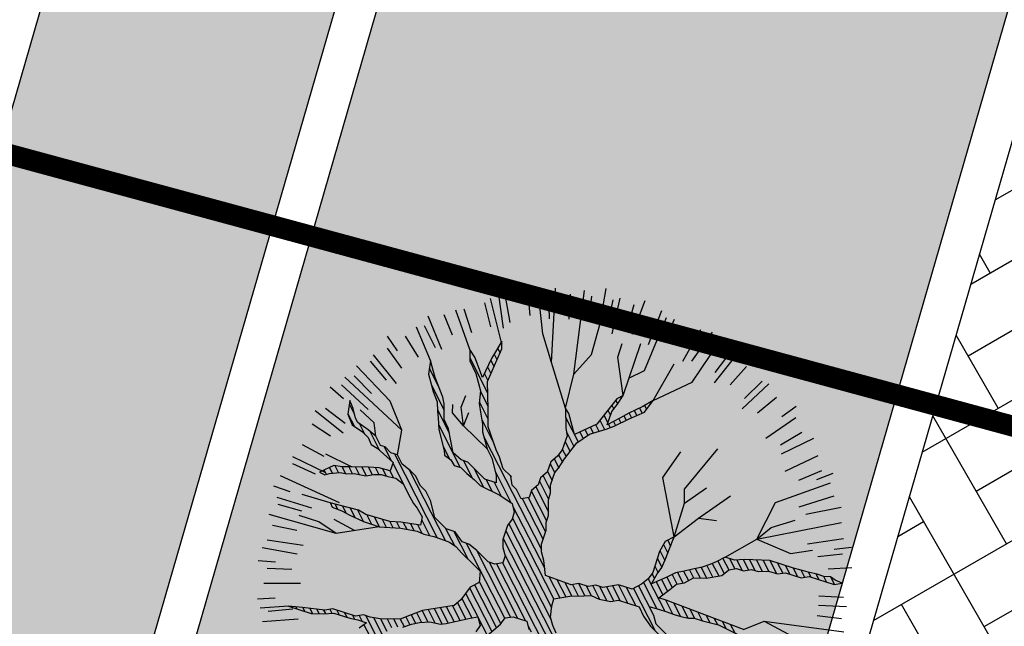
# Model space of a CAD drawing. Units: metres. Extents: x -147 to 271, y -15 to 357.
# Drawn here: x 81 to 84, y 105 to 107 of the extents above; entities that cross this region are included whole.
import ezdxf

# ---------------------------------------------------------------- set-up
doc = ezdxf.new("R2010")
doc.units = ezdxf.units.M
doc.header["$LTSCALE"] = 0.072
doc.header["$MEASUREMENT"] = 0
for name, color, linetype in [('Gazon_SOUITES', 124, 'Continuous'), ('NEOI DROMOI', 145, 'Continuous'), ('PARTERI_SOUITA', 5, 'Continuous'), ('PETRA', 32, 'Continuous'), ('Plakostrwseis_SOUITES', 13, 'Continuous'), ('TERRAIN', 3, 'Continuous')]:
    doc.layers.add(name, color=color, linetype=linetype)
pattern_1 = [(30, (17.91176, 0), (0.31471143, 0.35490381), [0.6, -0.15]), (120, (17.98676, -0.1299), (-0.35490381, 0.31471143), [0.6, -0.15])]
pattern_2 = [(0, (18.48368, 0.76767), (1.12644, 0.204135), [0, -0.24165, 0, -1.102995, 0, -0.63846]), (10, (18.826, 0.0068), (0.831889, 1.609919), [0, -0.760755, 0, -0.20817, 0, -1.17411]), (20, (19.2699, 0.2598), (-0.07262, 1.507868), [0, -1.13688, 0, -0.37989, 0, -0.3441]), (30, (18.6602, 0.27417), (0.576874, 1.015625), [0, -1.45584, 0, -0.652755, 0, -1.26639]), (40, (18.18917, 1.48813), (0.74353376, 1.00549557), [0, -0.98394, 0, -0.896805, 0, -0.719085]), (50, (18.89236, 1.09476), (-0.142766, 0.7105766), [0, -1.053045, 0, -1.41141, 0, -1.308915]), (60, (18.5216, 0.1926), (-0.889745, 0.586666), [0, -1.4304, 0, -0.83661, 0, -1.147395]), (70, (18.6863, 0.3336), (-0.3394094, 1.0229354), [0, -1.248465, 0, -0.754755, 0, -1.118115]), (80, (18.9579, 1.4895), (-1.071581, 1.142099), [0, -0.455055, 0, -0.42924, 0, -0.779115]), (5, (18.7819, 1.1111), (0.910967, 1.2026725), [0, -0.71988, 0, -1.04223, 0, -0.87936]), (15, (18.187, 0.2978), (0.453647, 0.7925065), [0, -0.706155, 0, -0.639555, 0, -0.68409]), (25, (18.80597, 0.1379), (0.6049737, 0.7634966), [0, -0.665775, 0, -0.6861, 0, -1.06128]), (35, (19.0471, 0.42945), (0.026677, 0.9873093), [0, -0.94122, 0, -1.08987, 0, -1.470885]), (45, (18.1209, 1.167), (-0.010182, 1.476036), [0, -0.5319, 0, -0.51864, 0, -0.23118]), (55, (19.3616, 1.2963), (-0.232297, 1.92927), [0, -0.816945, 0, -1.446285, 0, -0.831255]), (65, (17.9622, 1.23063), (-0.09672737, 0.30895548), [0, -0.57486, 0, -1.30641, 0, -0.286035]), (75, (18.96725, 0.12585), (-0.1009292, 1.1009618), [0, -0.1986, 0, -0.861105, 0, -1.371105]), (85, (18.62981, 0.54908), (-0.22282934, 0.21414073), [0, -0.798855, 0, -1.40694, 0, -0.790815])]

# ---------------------------------------------------------------- blocks, each defined once
blk = doc.blocks.new('cwte105')
at = {"layer": 'TERRAIN', "color": 2}
for p, q in [((1.9545, 0.9019), (1.7095, 0.8014)), ((1.9381, 0.8151), (1.7703, 0.7419)), ((1.1831, 0.6215), (1.013, 0.7917)), ((1.241, 0.6247), (1.121, 0.7446)), ((1.2336, 0.6931), (1.1784, 0.7482)), ((1.652, 0.7017), (1.6222, 0.7314)), ((1.7027, 0.712), (1.6807, 0.734)), ((1.7531, 0.7226), (1.7417, 0.734)), ((1.8035, 0.7332), (1.8027, 0.734)), ((2.041, 0.7526), (1.9198, 0.706)), ((1.1298, 0.6138), (1.0582, 0.6854)), ((1.2876, 0.639), (1.2532, 0.6734)), ((1.3357, 0.652), (1.3119, 0.6757)), ((1.3967, 0.652), (1.3693, 0.6793)), ((1.4577, 0.652), (1.4304, 0.6793)), ((1.5087, 0.662), (1.4859, 0.6848)), ((1.5506, 0.681), (1.5298, 0.7018)), ((1.6013, 0.6913), (1.5757, 0.717)), ((0.9575, 0.5421), (0.9109, 0.5887)), ((0.9907, 0.5699), (0.9461, 0.6145)), ((1.0369, 0.5847), (0.9916, 0.63)), ((1.0833, 0.5993), (1.0333, 0.6493)), ((2.032, 0.6286), (1.7757, 0.5452)), ((0.3981, -0.0576), (-0.2222, 0.5627)), ((0.8153, 0.4403), (0.7372, 0.5184)), ((0.8553, 0.4613), (0.7893, 0.5272)), ((0.8898, 0.4878), (0.8322, 0.5454)), ((0.9242, 0.5144), (0.8727, 0.5659)), ((2.0435, 0.5138), (1.8667, 0.4665)), ((0.4485, -0.23), (-0.2249, 0.4434)), ((0.574, 0.1936), (0.3179, 0.4496)), ((0.4451, 0.3835), (0.3418, 0.4867)), ((0.6544, 0.3571), (0.5672, 0.4444)), ((0.6947, 0.3779), (0.6055, 0.467)), ((0.7349, 0.3987), (0.6439, 0.4897)), ((0.7751, 0.4195), (0.6846, 0.51)), ((2.1253, 0.4827), (1.9992, 0.452)), ((0.4001, -0.1206), (-0.1261, 0.4056)), ((0.5206, 0.125), (0.2707, 0.3748)), ((0.5461, 0.1604), (0.294, 0.4126)), ((0.5889, 0.2397), (0.4497, 0.3789)), ((0.6038, 0.2858), (0.4899, 0.3996)), ((0.6256, 0.3249), (0.5288, 0.4218)), ((2.1265, 0.3816), (1.8641, 0.3452)), ((0.0778, 0.3237), (0.0403, 0.3612)), ((0.4383, -0.0368), (0.1052, 0.2963)), ((0.4941, -0.0316), (0.1662, 0.2963)), ((0.6114, -0.0879), (0.2184, 0.3051)), ((0.6981, -0.1136), (0.2558, 0.3287)), ((2.1086, 0.3155), (1.8426, 0.2712)), ((0.4485, -0.291), (-0.075, 0.2325)), ((2.1028, 0.2003), (1.9209, 0.1798)), ((-0.5821, -0.1755), (-0.8307, 0.0731)), ((0.4437, -0.3473), (-0.0482, 0.1447)), ((0.4308, -0.3953), (-0.0455, 0.081)), ((-0.1443, -0.0642), (-0.2104, 0.0018)), ((-0.0865, -0.0611), (-0.1656, 0.018)), ((-0.0226, -0.0639), (-0.1239, 0.0374)), ((0.0413, -0.0668), (-0.0837, 0.0581)), ((2.1147, 0.0411), (1.9318, 0.0342)), ((-0.612, -0.2066), (-0.7766, -0.042)), ((-0.5284, -0.1682), (-0.6377, -0.0589)), ((-0.4679, -0.1677), (-0.5767, -0.0589)), ((-0.4277, -0.1469), (-0.5157, -0.0589)), ((-0.3875, -0.1261), (-0.4715, -0.042)), ((-0.339, -0.1136), (-0.4234, -0.0292)), ((-0.289, -0.1025), (-0.3673, -0.0243)), ((-0.2443, -0.0862), (-0.3002, -0.0304)), ((-0.1845, -0.085), (-0.2552, -0.0143)), ((0.8137, -0.1682), (0.6523, -0.0068)), ((0.8779, -0.1713), (0.7772, -0.0707)), ((1.2386, -0.1051), (1.2028, -0.0692)), ((1.2868, -0.0922), (1.2512, -0.0567)), ((1.3458, -0.0903), (1.2997, -0.0441)), ((1.405, -0.0884), (1.3482, -0.0316)), ((1.4641, -0.0865), (1.4092, -0.0316)), ((1.5398, -0.1012), (1.4702, -0.0316)), ((1.5969, -0.0973), (1.5401, -0.0405)), ((1.6539, -0.0933), (1.6123, -0.0517)), ((1.711, -0.0894), (1.6817, -0.0601)), ((2.1376, -0.0056), (1.8681, -0.0097)), ((-1.3473, -0.1423), (-1.3955, -0.0941)), ((-1.283, -0.1456), (-1.324, -0.1046)), ((-1.2188, -0.1489), (-1.2546, -0.113)), ((-1.1545, -0.1522), (-1.1972, -0.1095)), ((-1.0902, -0.1554), (-1.1396, -0.1061)), ((-1.0259, -0.1587), (-1.0786, -0.1061)), ((-0.9616, -0.162), (-1.0311, -0.0925)), ((-0.8974, -0.1653), (-0.9764, -0.0862)), ((-0.8334, -0.1683), (-0.9152, -0.0864)), ((-0.663, -0.2776), (-0.8533, -0.0873)), ((-0.6391, -0.2405), (-0.7926, -0.087)), ((0.457, -0.4826), (0.0884, -0.114)), ((1.2669, -0.4993), (0.8515, -0.0839)), ((1.4071, -0.5786), (0.9148, -0.0862)), ((1.0671, -0.1776), (0.974, -0.0844)), ((1.0842, -0.1336), (1.034, -0.0834)), ((1.1366, -0.125), (1.0955, -0.0839)), ((1.189, -0.1165), (1.1497, -0.0771)), ((2.1636, -0.1652), (1.6865, -0.1108)), ((2.1874, -0.0783), (2.0576, -0.076)), ((-0.7263, -0.2753), (-0.8031, -0.1986)), ((-0.7911, -0.3325), (-0.8526, -0.271)), ((-0.7587, -0.3039), (-0.8282, -0.2344)), ((0.8165, -0.903), (0.1539, -0.2404)), ((1.8653, -0.3046), (1.8407, -0.2801)), ((2.1185, -0.3274), (1.8513, -0.2913)), ((2.1028, -0.2779), (1.9209, -0.2574)), ((-0.8957, -0.411), (-0.9505, -0.3562)), ((-0.8565, -0.3891), (-0.918, -0.3276)), ((-0.8224, -0.3622), (-0.8778, -0.3069)), ((-0.6809, -0.3817), (-0.7195, -0.3431)), ((-0.678, -0.3236), (-0.7078, -0.2938)), ((0.4069, -0.5545), (0.166, -0.3136)), ((1.3981, -0.5085), (1.197, -0.3074)), ((1.6057, -0.4112), (1.5564, -0.3618)), ((1.6526, -0.397), (1.6094, -0.3538)), ((1.6995, -0.383), (1.6601, -0.3435)), ((1.7466, -0.369), (1.7057, -0.3281)), ((1.7997, -0.3611), (1.7579, -0.3193)), ((1.834, -0.3344), (1.8012, -0.3016)), ((-2.1169, -0.4357), (-1.9371, -0.4017)), ((-1.0108, -0.4789), (-1.073, -0.4166)), ((-0.9718, -0.4569), (-1.027, -0.4016)), ((-0.9333, -0.4344), (-0.9805, -0.3872)), ((-0.6809, -0.4427), (-0.734, -0.3896)), ((0.3666, -0.5751), (0.166, -0.3746)), ((1.4004, -0.4499), (1.3589, -0.4083)), ((1.4581, -0.4466), (1.416, -0.4044)), ((1.5104, -0.4379), (1.4713, -0.3987)), ((1.5588, -0.4252), (1.5161, -0.3826)), ((2.079, -0.4357), (1.8992, -0.4017)), ((-2.1235, -0.5317), (-1.9227, -0.4765)), ((-1.1128, -0.5599), (-1.1861, -0.4866)), ((-1.0801, -0.5316), (-1.1535, -0.4582)), ((-1.0459, -0.5047), (-1.1132, -0.4374)), ((-0.693, -0.5527), (-0.7439, -0.5018)), ((-0.6822, -0.5025), (-0.7398, -0.4448)), ((0.36, -0.6295), (0.1837, -0.4532)), ((0.6558, -0.6814), (0.4732, -0.4987)), ((-2.0814, -0.5914), (-1.9046, -0.544)), ((-1.3345, -0.6432), (-1.3991, -0.5786)), ((-1.2876, -0.6291), (-1.3486, -0.5681)), ((-1.2436, -0.612), (-1.3044, -0.5512)), ((-1.1888, -0.6059), (-1.2501, -0.5446)), ((-1.1428, -0.5909), (-1.21, -0.5237)), ((-0.7131, -0.5936), (-0.7471, -0.5595)), ((0.3375, -0.668), (0.1921, -0.5226)), ((0.6414, -0.6059), (0.5602, -0.5247)), ((0.7024, -0.6059), (0.6337, -0.5372)), ((0.8173, -0.6598), (0.705, -0.5475)), ((1.4955, -0.606), (1.4111, -0.5216)), ((1.6323, -0.6818), (1.5191, -0.5685)), ((2.055, -0.6021), (1.8976, -0.5593)), ((-1.7173, -0.6874), (-1.7606, -0.6442)), ((-1.6612, -0.6825), (-1.7105, -0.6332)), ((-1.6002, -0.6825), (-1.6495, -0.6332)), ((-1.5392, -0.6825), (-1.5979, -0.6239)), ((-1.4782, -0.6825), (-1.5548, -0.6059)), ((-1.4302, -0.6695), (-1.4938, -0.6059)), ((-1.3824, -0.6563), (-1.4494, -0.5893)), ((-0.7431, -0.6246), (-0.7505, -0.6172)), ((0.3247, -0.7163), (0.2189, -0.6105)), ((0.9063, -0.6878), (0.8057, -0.5872)), ((1.1613, -0.8818), (0.9132, -0.6337)), ((1.7251, -0.7135), (1.6602, -0.6486)), ((2.0636, -0.704), (1.8162, -0.6095)), ((-1.9415, -0.7073), (-1.9877, -0.6611)), ((-1.8929, -0.6948), (-1.9272, -0.6605)), ((-1.8329, -0.6939), (-1.8662, -0.6605)), ((-1.7776, -0.6882), (-1.8052, -0.6605)), ((0.3111, -0.7636), (0.2241, -0.6767)), ((0.5434, -0.691), (0.5333, -0.6808)), ((1.0819, -0.7414), (1.0096, -0.6691)), ((1.8278, -0.7552), (1.7555, -0.6829)), ((1.9964, -0.744), (1.8236, -0.6835)), ((-2.072, -0.8194), (-1.9085, -0.754)), ((0.2894, -0.803), (0.2366, -0.7501)), ((1.8385, -0.827), (1.7776, -0.766)), ((-1.976, -0.8926), (-1.8083, -0.8194)), ((0.2714, -0.907), (0.2186, -0.8541)), ((0.2894, -0.864), (0.2353, -0.8099)), ((1.2051, -0.9866), (1.0664, -0.8479)), ((1.9385, -0.9446), (1.6938, -0.8313)), ((2.0114, -0.9034), (1.8919, -0.8525)), ((-2.024, -0.9605), (-1.9061, -0.9063)), ((-1.9476, -1.0044), (-1.7065, -0.8837)), ((0.2501, -0.9466), (0.2064, -0.903)), ((0.8674, -1.0149), (0.7277, -0.8752)), ((0.2336, -1.0522), (0.1763, -0.9948)), ((0.2363, -0.9939), (0.1926, -0.9502)), ((1.3033, -1.1458), (1.1576, -1.0001)), ((1.8688, -1.0365), (1.707, -0.951)), ((-1.859, -1.2194), (-1.6285, -1.089)), ((0.2856, -1.2262), (0.1406, -1.0812)), ((0.246, -1.1256), (0.1599, -1.0395)), ((0.927, -1.1355), (0.8252, -1.0337)), ((1.7816, -1.2262), (1.5565, -1.0778)), ((1.7889, -1.1748), (1.634, -1.0774)), ((-1.7821, -1.2811), (-1.5617, -1.1258)), ((0.121, -1.1837), (0.0878, -1.1504)), ((0.1527, -1.1543), (0.1142, -1.1158)), ((0.944, -1.2135), (0.8554, -1.125)), ((1.3566, -1.2601), (1.2497, -1.1532)), ((0.0377, -1.2834), (-0.0177, -1.2279)), ((0.0578, -1.2424), (0.0185, -1.2032)), ((0.0894, -1.213), (0.0548, -1.1784)), ((1.0957, -1.4262), (0.8899, -1.2205)), ((1.699, -1.3067), (1.5517, -1.198)), ((-0.0616, -1.306), (-0.0858, -1.2818)), ((-0.0315, -1.2751), (-0.0526, -1.2541)), ((0.0209, -1.3275), (-0.0245, -1.2821)), ((0.9562, -1.3478), (0.916, -1.3076)), ((1.7256, -1.3901), (1.623, -1.3106)), ((-1.7246, -1.439), (-1.6243, -1.3566)), ((-1.6374, -1.4315), (-1.4987, -1.3122)), ((-1.5773, -1.53), (-1.3825, -1.3436)), ((-0.1518, -1.3989), (-0.1786, -1.3721)), ((-0.1218, -1.3679), (-0.1471, -1.3425)), ((-0.0917, -1.3369), (-0.1165, -1.3122)), ((0.004, -1.3717), (-0.0267, -1.3409)), ((0.9495, -1.402), (0.9108, -1.3634)), ((1.5994, -1.4315), (1.4607, -1.3122)), ((-1.5076, -1.6399), (-1.3167, -1.4563)), ((-0.2136, -1.4591), (-0.2438, -1.4289)), ((-0.1827, -1.429), (-0.2112, -1.4005)), ((-0.029, -1.4607), (-0.0504, -1.4392)), ((-0.0128, -1.4158), (-0.0353, -1.3934)), ((0.9427, -1.4563), (0.9056, -1.4191)), ((1.4855, -1.625), (1.3142, -1.423)), ((1.4908, -1.5486), (1.3614, -1.4192)), ((-1.4117, -1.6572), (-1.2923, -1.5185)), ((-0.2726, -1.5221), (-0.282, -1.5127)), ((-0.2438, -1.4899), (-0.2666, -1.4671)), ((-0.0554, -1.4952), (-0.0634, -1.4873)), ((0.9212, -1.5567), (0.8936, -1.5292)), ((0.9326, -1.5072), (0.9003, -1.4749)), ((-1.3376, -1.7456), (-1.1728, -1.5323)), ((0.9097, -1.6063), (0.9007, -1.5973)), ((1.3773, -1.6725), (1.2713, -1.5485)), ((1.0881, -1.8898), (0.9097, -1.6063)), ((1.2489, -1.7568), (1.1403, -1.6095)), ((-1.3137, -1.8258), (-1.2375, -1.7207)), ((-1.155, -1.8467), (-1.0576, -1.6917)), ((-1.0685, -1.9231), (-0.9373, -1.6875)), ((1.0438, -1.9493), (0.9281, -1.7111)), ((1.117, -1.8467), (1.0196, -1.6917)), ((-1.0167, -1.9265), (-0.9312, -1.7647)), ((-0.7759, -2.0585), (-0.6813, -1.806)), ((0.9787, -1.9265), (0.8932, -1.7647)), ((-0.8728, -1.9958), (-0.7996, -1.8281)), ((-0.7242, -2.0542), (-0.6637, -1.8814)), ((-0.4665, -2.1487), (-0.4105, -1.885)), ((0.6862, -2.0542), (0.6258, -1.8814)), ((0.8337, -2.0115), (0.769, -1.8617)), ((-0.5521, -2.159), (-0.4733, -1.9061)), ((-0.147, -2.1918), (-0.131, -1.9227)), ((-0.0081, -2.225), (0.0053, -1.9605)), ((0.1753, -2.1869), (0.151, -1.9184)), ((0.378, -2.1367), (0.344, -1.9569)), ((0.5337, -2.1012), (0.4863, -1.9244)), ((-0.258, -2.1605), (-0.2375, -1.9787)), ((0.0609, -2.1725), (0.054, -1.9896)), ((0.2201, -2.1605), (0.1996, -1.9787)), ((0.2942, -2.2232), (0.2758, -2.0947))]:
    blk.add_line(p, q, dxfattribs=at)
at = {"layer": 'TERRAIN'}
for p, q in [((1.807, 0.734), (2.0009, 0.8119)), ((1.3483, -0.0316), (1.6358, 0.1128)), ((1.6358, 0.1128), (2.1523, 0.1331)), ((1.6358, 0.1128), (1.7848, 0.0715)), ((1.5152, 0.0522), (1.6821, 0.0201)), ((1.7848, 0.0715), (1.9373, 0.0715)), ((-1.4493, -0.1371), (-1.5759, -0.2445)), ((-1.5759, -0.2445), (-1.8138, -0.2017)), ((-1.5759, -0.2445), (-2.1612, -0.3506)), ((1.6788, -0.3891), (1.8906, -0.4208)), ((1.3835, -0.5786), (1.409, -0.7636)), ((-1.1572, -0.6059), (-1.3384, -0.8033)), ((-0.7514, -0.6332), (-0.879, -0.8194)), ((-0.7514, -0.6332), (-0.7473, -0.8928)), ((-0.7514, -0.6332), (-0.5361, -1.024)), ((1.5775, -0.6605), (1.621, -0.7508)), ((-1.6074, -0.7786), (-1.7553, -0.852)), ((-1.3384, -0.8033), (-1.6074, -0.7786)), ((1.409, -0.7636), (1.9307, -1.0069)), ((1.409, -0.7636), (1.5573, -0.941)), ((1.621, -0.7508), (1.7482, -0.8097)), ((-1.3384, -0.8033), (-1.8978, -1.114)), ((-1.3384, -0.8033), (-1.4121, -0.9174)), ((-1.3384, -0.8033), (-1.3858, -1.1054)), ((-0.879, -0.8194), (-1.0533, -1.0487)), ((-0.879, -0.8194), (-1.0111, -0.844)), ((0.7658, -0.8245), (0.9852, -0.9345)), ((-1.4121, -0.9174), (-1.5652, -1.024)), ((-0.7473, -0.8928), (-0.8676, -1.0513)), ((-0.7473, -0.8928), (-0.7155, -0.9913)), ((0.9852, -0.9345), (0.9766, -1.0395)), ((0.9852, -0.9345), (1.0444, -1.0594)), ((0.9852, -0.9345), (1.091, -1.0004)), ((1.5573, -0.941), (1.8754, -1.1119)), ((-0.7155, -0.9913), (-0.859, -1.3513)), ((1.091, -1.0004), (1.108, -1.0594)), ((-0.5361, -1.024), (-0.6046, -1.2447)), ((1.0444, -1.0594), (1.0361, -1.1515)), ((-1.3858, -1.1054), (-1.7287, -1.3674)), ((0.3071, -1.2895), (0.5089, -1.5801)), ((0.3071, -1.2895), (0.3243, -1.5474)), ((1.3659, -1.3168), (1.5411, -1.5201)), ((-0.0694, -1.5096), (-0.077, -1.9154)), ((-0.0694, -1.5096), (0.055, -1.7681)), ((1.1132, -1.4845), (1.3022, -1.7285)), ((-0.2927, -1.5445), (-0.5254, -1.7601)), ((-0.2927, -1.5445), (-0.3567, -1.8501)), ((0.3243, -1.5474), (0.2451, -1.7274)), ((0.3243, -1.5474), (0.4404, -2.1608)), ((0.5089, -1.5801), (0.6513, -2.1115)), ((0.5089, -1.5801), (0.6358, -1.7601)), ((-0.0719, -1.6451), (-0.1628, -1.7338)), ((-0.1628, -1.7338), (-0.198, -2.1571)), ((0.2451, -1.7274), (0.2555, -1.9647)), ((-0.5254, -1.7601), (-0.6256, -2.1035)), ((0.055, -1.7681), (0.055, -1.8747)), ((0.6358, -1.7601), (0.7571, -2.0301))]:
    blk.add_line(p, q, dxfattribs=at)
for points in [[(1.7468, -0.0869), (1.7233, -0.0616), (1.648, -0.0589), (1.5868, -0.0466), (1.4717, -0.0316), (1.4174, -0.0316), (1.3483, -0.0316), (1.1927, -0.0718), (1.0724, -0.0868), (1.0171, -0.0819), (0.9424, -0.0862), (0.8896, -0.0862), (0.8187, -0.0819), (0.7634, -0.0669), (0.7046, -0.0316), (0.5895, 0.0231), (0.5366, 0.0504), (0.519, 0.1323), (0.5719, 0.187), (0.6071, 0.2963), (0.6424, 0.3509), (0.8539, 0.4602), (0.9248, 0.5148), (0.9915, 0.5706), (1.1336, 0.615), (1.2069, 0.6247), (1.2598, 0.6247), (1.3127, 0.652), (1.4893, 0.652), (1.5422, 0.6793), (1.7054, 0.7125), (1.807, 0.734), (1.6304, 0.734), (1.5422, 0.7066), (1.4717, 0.6793), (1.3483, 0.6793), (1.2881, 0.6734), (1.2186, 0.6734), (1.2598, 0.7275)], [(0.9535, 0.6198), (0.8999, 0.5807), (0.846, 0.5513), (0.7765, 0.5218), (0.6953, 0.5148), (0.6566, 0.4972), (0.5013, 0.4056), (0.4485, 0.3782), (0.4132, 0.4329), (0.4308, 0.4875)], [(0.3423, 0.4875), (0.2718, 0.3782), (0.2542, 0.3236), (0.2013, 0.2963), (0.0955, 0.2963), (0.0603, 0.3509)], [(-0.1385, 0.3145), (-0.0988, 0.2689), (-0.0632, 0.2143), (-0.0455, 0.1323), (-0.0455, 0.0777), (-0.0988, 0.0504), (-0.1516, 0.0231), (-0.2481, -0.0118), (-0.3006, -0.0305), (-0.3653, -0.0241), (-0.4514, -0.0316), (-0.5042, -0.0589), (-0.6633, -0.0589), (-0.7162, -0.0043), (-0.7867, 0.0504), (-0.9982, 0.1597)], [(-0.9277, 0.0777), (-0.8219, 0.0231), (-0.7867, -0.0316), (-0.7338, -0.0862), (-0.8143, -0.0873), (-0.8631, -0.0873), (-0.9277, -0.0862), (-0.9806, -0.0862), (-1.0369, -0.0932), (-1.0774, -0.1061), (-1.142, -0.1061), (-1.263, -0.1136), (-1.486, -0.0809)], [(-1.4493, -0.1371), (-0.8396, -0.1682), (-0.7822, -0.1687), (-0.8396, -0.2507), (-0.8748, -0.3053), (-0.9277, -0.3327), (-0.9806, -0.3873), (-1.0691, -0.4146), (-1.1749, -0.4693), (-1.2101, -0.5239), (-1.263, -0.5512), (-1.3159, -0.5512), (-1.3688, -0.5786), (-1.4217, -0.5786), (-1.4922, -0.6059), (-1.5631, -0.6059), (-1.616, -0.6332), (-1.7394, -0.6332), (-1.7923, -0.6605), (-1.9865, -0.6605), (-2.0394, -0.6878), (-1.9834, -0.6948), (-1.943, -0.7077), (-1.8942, -0.6948), (-1.8417, -0.6948), (-1.7746, -0.6878), (-1.7217, -0.6878), (-1.6637, -0.6825), (-1.4777, -0.6825), (-1.2983, -0.6332), (-1.2278, -0.6059), (-1.1572, -0.6059), (-1.1044, -0.5512), (-1.0653, -0.5196), (-1.0166, -0.4821), (-0.9453, -0.442), (-0.8994, -0.413), (-0.8427, -0.3814), (-0.7901, -0.3316), (-0.6985, -0.2507), (-0.7162, -0.3327), (-0.7338, -0.3873), (-0.7417, -0.4634), (-0.7455, -0.532), (-0.7514, -0.6332), (-0.6985, -0.5786), (-0.6809, -0.4966), (-0.6809, -0.3327), (-0.6633, -0.278), (-0.628, -0.2234), (-0.5751, -0.1682), (-0.469, -0.1682), (-0.3632, -0.1136), (-0.3103, -0.1136), (-0.2574, -0.0862), (-0.1869, -0.0862), (-0.134, -0.0589), (0.0675, -0.068), (0.1131, -0.1682), (0.1484, -0.2234), (0.166, -0.278), (0.166, -0.3873), (0.1837, -0.442), (0.1837, -0.4966), (0.2189, -0.6059), (0.2189, -0.6605), (0.2366, -0.7152), (0.2366, -0.7698), (0.2352, -0.8137), (0.2193, -0.8512), (0.1992, -0.9321), (0.1484, -1.0709), (0.0789, -1.162), (-0.0279, -1.2348), (-0.0773, -1.2734), (-0.1655, -1.3607), (-0.2578, -1.4411), (-0.2927, -1.5445), (-0.2336, -1.4786), (-0.1516, -1.3987), (-0.0988, -1.3441), (-0.0239, -1.2673), (-0.0279, -1.3714), (-0.0493, -1.4352), (-0.0694, -1.5096), (-0.0331, -1.4721), (-0.013, -1.4164), (0.0509, -1.2487), (0.1837, -1.1255), (0.2189, -1.1802), (0.2715, -1.2611), (0.3071, -1.2895), (0.2594, -1.1491), (0.2314, -1.0998), (0.2366, -0.9889), (0.2542, -0.9337), (0.2894, -0.8791), (0.2894, -0.7971), (0.3247, -0.7425), (0.3247, -0.6878), (0.36, -0.6332), (0.36, -0.5786), (0.4132, -0.5512), (0.4661, -0.6059), (0.5079, -0.6273), (0.5366, -0.6878), (0.6082, -0.7205), (0.66, -0.795), (0.7001, -0.8389), (0.8083, -0.9814), (0.8484, -1.1057), (0.8847, -1.2053), (0.9169, -1.2986), (0.9006, -1.4721), (0.8896, -1.5627), (0.9072, -1.6173), (0.9407, -1.4721), (0.9601, -1.3168), (1.061, -1.4411), (1.1132, -1.4845), (1.089, -1.4041), (1.0168, -1.3296), (0.9449, -1.2177), (0.9248, -1.1255), (0.8885, -1.0559), (0.8539, -0.9889), (0.8363, -0.9337), (0.7658, -0.8245), (0.7129, -0.7698), (0.6424, -0.6605), (0.6248, -0.6059), (0.7129, -0.6059), (0.8187, -0.6605), (0.8719, -0.6878), (0.9248, -0.6878), (0.9967, -0.7205), (1.0835, -0.8791), (1.1364, -0.9337), (1.154, -0.9889), (1.1716, -1.0436), (1.1948, -1.0875), (1.295, -1.2075), (1.3306, -1.2621), (1.3659, -1.3168), (1.3497, -1.2177), (1.2774, -1.1057), (1.2245, -1.0436), (1.2014, -0.9755), (1.1813, -0.9321), (1.1492, -0.8512), (1.0659, -0.7152), (1.0531, -0.6836), (0.9967, -0.6648), (0.9601, -0.6332), (0.9086, -0.6337), (0.8539, -0.6059), (0.7834, -0.5786), (0.7305, -0.5512), (0.5719, -0.5282), (0.4661, -0.4966), (0.4308, -0.442), (0.4308, -0.3873), (0.4485, -0.3327), (0.4485, -0.2234), (0.4308, -0.1682), (0.3956, -0.1136), (0.3956, -0.0589), (0.4485, -0.0316), (0.5013, -0.0316), (0.6071, -0.0862), (0.6776, -0.1136), (0.7305, -0.1136), (0.8011, -0.1682), (0.8719, -0.1682), (0.9248, -0.1961), (0.9777, -0.2234), (1.0482, -0.3327), (1.1011, -0.3873), (1.154, -0.4146), (1.2069, -0.4693), (1.2598, -0.4966), (1.3306, -0.5239), (1.3835, -0.5786), (1.4364, -0.5786), (1.4893, -0.6059), (1.5249, -0.6064), (1.5775, -0.6605), (1.648, -0.6878), (1.7365, -0.7173), (1.7624, -0.7425), (1.8015, -0.803), (1.8423, -0.8518), (1.8274, -0.7527), (1.7714, -0.6878), (1.6832, -0.6605), (1.6304, -0.6332), (1.593, -0.5914), (1.5422, -0.5786), (1.3981, -0.5159), (1.3981, -0.45), (1.4824, -0.4452), (1.5605, -0.4248), (1.6777, -0.3894), (1.7462, -0.3691), (1.807, -0.36), (1.8927, -0.2786), (1.8502, -0.2737), (1.8208, -0.2936), (1.7462, -0.3241), (1.6974, -0.3289), (1.6452, -0.3493), (1.5598, -0.36), (1.5069, -0.3873), (1.4534, -0.4044), (1.4012, -0.4044), (1.3427, -0.4098), (1.2774, -0.3873), (1.2245, -0.3327), (1.1602, -0.2737), (1.1246, -0.248), (1.0693, -0.1977), (1.0627, -0.1371), (1.2069, -0.1136), (1.2871, -0.0921), (1.4717, -0.0862), (1.5315, -0.1018), (1.7493, -0.0868), (1.9635, -0.0822)]]:
    blk.add_lwpolyline(points, dxfattribs=at)

msp = doc.modelspace()

# ---------------------------------------------------------------- hatches: boundary and pattern name
at = {"layer": 'Gazon_SOUITES', "ltscale": 2}
h = msp.add_hatch(dxfattribs=at)
h.set_pattern_fill('GRASS1', color=256, scale=1.5, style=0, pattern_type=2)
h.set_pattern_definition(pattern_2)
h.paths.add_polyline_path([(86.0676, 120.254, 0.00079), (85.4076, 120.4916), (80.7675, 104.4562), (81.4399, 104.2617)])
h = msp.add_hatch(dxfattribs=at)
h.set_pattern_fill('GRASS1', color=256, scale=1.5, style=0, pattern_type=2)
h.set_pattern_definition(pattern_2)
edge = h.paths.add_edge_path()
edge.add_spline(control_points=[(87.5699, 119.6896), (87.4029, 119.7547), (87.2327, 119.8202), (86.7714, 119.9954), (86.4735, 120.1061), (86.1618, 120.2198)], knot_values=[17.303602, 17.303602, 17.303602, 17.303602, 17.795158, 17.795158, 18.605148, 18.605148, 18.605148, 18.605148], degree=3, periodic=0)
edge.add_line((86.1618, 120.2198), (81.5359, 104.2339))
edge.add_line((81.5359, 104.2339), (82.9768, 103.8169))
edge.add_line((82.9768, 103.8169), (87.5699, 119.6896))
h.paths.add_polyline_path([(82.3646, 104.8723), (82.6515, 104.5716), (81.9606, 104.7742)], flags=16)
h.paths.add_polyline_path([(82.1987, 104.9285), (82.5345, 104.83), (82.6612, 105.2618), (82.3253, 105.3603)], flags=24)
h = msp.add_hatch(dxfattribs=at)
h.set_pattern_fill('GRASS2', color=256, scale=2, style=0, pattern_type=2)
h.set_pattern_definition([(0, (18.2518, 1.06), (1.94, 0.86), [0.22, -1.78, 0.074, -0.62, 0.14, -1.42]), (5, (18.4918, 1.34), (0.246321, 1.085599), [0.26, -1.94, 0.092, -0.86, 0.22, -1.78]), (10, (18.5318, 1.42), (0.3385, 1.420358), [0.04, -0.34, 0.1, -1.06, 0.26, -1.94]), (15, (18.7718, 1.78), (0.231351, 1.532082), [0.06, -0.58, 0.114, -1.34, 0.04, -0.34]), (20, (18.9718, 1.94), (0.19934, 1.96679), [0.074, -0.62, 0.14, -1.42, 0.06, -0.58]), (25, (19.2518, 0.34), (0.140807, 2.206212), [0.092, -0.86, 0.22, -1.78, 0.074, -0.62]), (30, (19.33176, 0.58), (0.990474, 0.9644486), [0.1, -1.06, 0.26, -1.94, 0.092, -0.86]), (35, (19.69176, 0.62), (0.8305216, 1.2895867), [0.114, -1.34, 0.04, -0.34, 0.1, -1.06]), (40, (19.85176, 0.86), (0.9650308, 1.6191095), [0.14, -1.42, 0.06, -0.58, 0.114, -1.34]), (45, (18.2518, 1.34), (-0.59397, 1.414214), [0.074, -0.62, 0.22, -1.78, 0.092, -0.86]), (50, (19.8518, 1.06), (-0.807952, 1.12179), [0.06, -0.58, 0.14, -1.42, 0.074, -0.62]), (55, (19.6918, 0.86), (0.244437, 2.197146), [0.04, -0.34, 0.114, -1.34, 0.06, -0.58]), (60, (19.3318, 0.62), (0.145218, 1.971525), [0.26, -1.94, 0.1, -1.06, 0.04, -0.34]), (65, (19.25176, 0.58), (0.038207, 1.5489804), [0.22, -1.78, 0.092, -0.86, 0.26, -1.94]), (70, (18.97176, 0.34), (-0.0867147, 1.4575598), [0.14, -1.42, 0.074, -0.62, 0.22, -1.78]), (75, (18.77176, 1.94), (-0.0540666, 1.11187985), [0.114, -1.34, 0.06, -0.58, 0.14, -1.42]), (80, (18.5318, 1.78), (-1.76119, 1.183812), [0.1, -1.06, 0.04, -0.34, 0.114, -1.34]), (85, (18.4918, 1.42), (-1.71919, 0.772778), [0.092, -0.86, 0.26, -1.94, 0.1, -1.06]), (90, (17.5718, -1.06), (-0.86, 1.94), [0.254, -1.78, 0.07, -0.62, 0.158, -1.42]), (95, (18.4918, 1.34), (-1.085599, 0.246321), [0.298, -1.94, 0.094, -0.86, 0.254, -1.78]), (100, (18.5318, 1.42), (-1.420358, 0.3385), [0.02, -0.34, 0.118, -1.06, 0.298, -1.94]), (105, (18.7718, 1.78), (-1.532082, 0.231351), [0.046, -0.58, 0.122, -1.34, 0.02, -0.34]), (110, (18.9718, 1.94), (-1.96679, 0.19934), [0.07, -0.62, 0.158, -1.42, 0.046, -0.58]), (115, (19.2518, 0.34), (-2.206212, 0.140807), [0.094, -0.86, 0.254, -1.78, 0.07, -0.62]), (120, (19.33176, 0.58), (-0.9644486, 0.990474), [0.118, -1.06, 0.298, -1.94, 0.094, -0.86]), (125, (19.69176, 0.62), (-1.2895867, 0.8305216), [0.122, -1.34, 0.02, -0.34, 0.118, -1.06]), (130, (19.85176, 0.86), (-1.6191095, 0.9650308), [0.158, -1.42, 0.046, -0.58, 0.122, -1.34]), (135, (18.2518, 1.34), (-1.414214, -0.59397), [0.07, -0.62, 0.254, -1.78, 0.094, -0.86]), (140, (19.8518, 1.06), (-1.12179, -0.807952), [0.046, -0.58, 0.158, -1.42, 0.07, -0.62]), (145, (19.6918, 0.86), (-2.197146, 0.244437), [0.02, -0.34, 0.122, -1.34, 0.046, -0.58]), (150, (19.3318, 0.62), (-1.971525, 0.145218), [0.298, -1.94, 0.118, -1.06, 0.02, -0.34]), (155, (19.25176, 0.58), (-1.5489804, 0.038207), [0.254, -1.78, 0.094, -0.86, 0.298, -1.94]), (160, (18.97176, 0.34), (-1.4575598, -0.0867147), [0.158, -1.42, 0.07, -0.62, 0.254, -1.78]), (165, (18.77176, 1.94), (-1.11187985, -0.0540666), [0.122, -1.34, 0.046, -0.58, 0.158, -1.42]), (170, (18.5318, 1.78), (-1.183812, -1.76119), [0.118, -1.06, 0.02, -0.34, 0.122, -1.34])])
h.paths.add_polyline_path([(82.1171, 109.4802), (81.3856, 109.6919), (80.5624, 106.847, -0.414214), (78.7046, 105.823), (80.877, 105.1944)])
at = {"layer": 'PETRA', "ltscale": 10}
h = msp.add_hatch(dxfattribs=at)
h.set_pattern_fill('PETRA1', color=256, scale=0.75, angle=291, style=0, pattern_type=2)
h.set_pattern_definition([(291, (17.9118, 0), (1.40037, 0.537552), [1.125, -0.375]), (291, (17.9818, 0.0269), (1.40037, 0.537552), [-0.45, 0.45, -0.225, 0.375]), (291, (18.0518, 0.0538), (1.40037, 0.537552), [-0.675, 0.825]), (291, (18.1218, 0.0806), (1.40037, 0.537552), [0.675, -0.825]), (291, (18.1918, 0.1075), (1.40037, 0.537552), [-0.3, 1.2]), (291, (18.2619, 0.1344), (1.40037, 0.537552), [0.525, -0.375, 0.45, -0.15]), (291, (18.52, -0.3289), (1.40037, 0.537552), [1.2, -0.3]), (291, (18.375, 0.2582), (1.40037, 0.537552), [0.825, -0.675]), (291, (18.3644, 0.4951), (1.40037, 0.537552), [0.675, -0.825]), (291, (18.542, 0.2419), (1.40037, 0.537552), [1.2, -0.3]), (291, (18.612, 0.2688), (1.40037, 0.537552), [-0.6, 0.375, -0.225, 0.3]), (291, (18.9507, -0.4045), (1.40037, 0.537552), [0.9, -0.6]), (291, (18.8057, 0.1825), (1.40037, 0.537552), [0.6, -0.3, 0.225, -0.375]), (291, (18.9833, -0.0707), (1.40037, 0.537552), [0.6, -0.225, 0.375, -0.3]), (291, (19.2683, -0.604), (1.40037, 0.537552), [0.9, -0.6]), (291, (19.1233, -0.017), (1.40037, 0.537552), [0.6, -0.9]), (291, (19.3008, -0.2701), (1.40037, 0.537552), [0.675, -0.825]), (291, (19.3709, -0.2433), (1.40037, 0.537552), [-0.45, 1.05]), (291, (19.2796, 0.2037), (1.40037, 0.537552), [0.45, -1.05]), (291, (19.5109, -0.1895), (1.40037, 0.537552), [1.05, -0.45]), (21, (18.4719, 0.215), (-0.537552, 1.40037), [0.225, -0.6, 0.525, -0.15]), (21, (18.5957, 0.1019), (-0.537552, 1.40037), [0.375, -0.225, 0.15, -0.75]), (21, (18.3425, -0.0757), (-0.537552, 1.40037), [0.15, -1.35]), (21, (18.2293, -0.1994), (-0.537552, 1.40037), [0.15, -0.9, 0.225, -0.225]), (21, (18.5363, -0.162), (-0.537552, 1.40037), [0.15, -1.35]), (21, (18.073, -0.4201), (-0.537552, 1.40037), [0.225, -0.675, 0.375, -0.225]), (21, (18.38, -0.3826), (-0.537552, 1.40037), [0.225, -1.275]), (21, (18.757, -0.3182), (-0.537552, 1.40037), [0.225, -0.075, 0.15, -1.05]), (21, (18.2237, -0.6033), (-0.537552, 1.40037), [0.225, -1.275]), (21, (18.6007, -0.5389), (-0.537552, 1.40037), [0.225, -0.075, 0.225, -0.15, 0.375, -0.45]), (21, (18.6544, -0.679), (-0.537552, 1.40037), [-1.05, 0.15, -0.15, 0.15]), (21, (18.8913, -0.6683), (-0.537552, 1.40037), [0.15, -1.35]), (21, (18.4281, -0.9265), (-0.537552, 1.40037), [0.15, -0.525, 0.375, -0.45]), (21, (18.665, -0.9159), (-0.537552, 1.40037), [0.075, -0.975, 0.225, -0.225]), (21, (18.7619, -0.959), (-0.537552, 1.40037), [0.375, -0.375, 0.225, -0.525]), (21, (19.1389, -0.8947), (-0.537552, 1.40037), [0.225, -0.375, 0.15, -0.75]), (21, (18.6756, -1.1528), (-0.537552, 1.40037), [0.15, -1.35]), (21, (18.8425, -1.1691), (-0.537552, 1.40037), [0.15, -0.45, 0.225, -0.675])])
edge = h.paths.add_edge_path()
edge.add_line((50.2182, 109.211), (49.8629, 108.8592))
edge.add_arc((89.3699, 147.9744), 55.095, 224.71443, 240.66604)
edge.add_arc((89.3699, 147.9744), 55.595, 224.71443, 242.30968)
edge.add_arc((104.1302, 168.7693), 80.939, 239.897506, 254.267018)
edge.add_arc((105.1362, 171.6654), 83.4996, 239.198487, 254.141427)
edge.add_arc((97.2421, 147.7252), 58.3228, 255.16827, 264.534581)
edge.add_arc((95.902, 142.1031), 53.0453, 255.01158, 261.33707)
edge.add_arc((97.2653, 146.0076), 56.6156, 264.34562, 273.59393)
edge.add_arc((97.2653, 146.0076), 57.1156, 260.57498, 273.59393)
edge.add_line((100.8456, 89.0043), (100.8142, 89.5034))
at = {"layer": 'Plakostrwseis_SOUITES', "ltscale": 2}
h = msp.add_hatch(dxfattribs=at)
h.set_pattern_fill('PLAK2', color=256, scale=0.6, angle=30, style=0, pattern_type=2)
h.set_pattern_definition(pattern_1)
h.paths.add_polyline_path([(82.2997, 112.8507), (81.0989, 113.1981), (80.543, 111.2769), (80.5291, 111.2289), (80.4214, 110.8566), (80.6374, 110.9757), (80.5957, 110.8316), (80.6918, 110.8038), (80.6362, 110.6116), (80.5401, 110.6394), (80.4985, 110.4954), (80.3794, 110.7114), (80.265, 110.3164), (79.3616, 107.1944), (75.8555, 108.209), (75.1831, 108.4036, 0.941229), (76.5057, 107.9376), (75.8333, 108.1322), (75.8472, 108.1802), (76.5196, 107.9856), (76.5057, 107.9376, -0.941229), (75.1831, 108.4036, -0.941229), (73.816, 108.7159), (73.8299, 108.7639), (74.5023, 108.5693), (74.4884, 108.5213), (73.816, 108.7159, 0.941229), (75.1831, 108.4036), (74.5107, 108.5982), (70.7163, 109.6961, 0.414214), (71.7403, 107.8383), (72.5087, 107.6159), (73.5239, 107.3222), (74.9647, 106.9052), (78.7046, 105.823, 0.414214), (80.5624, 106.847)])
h.paths.add_polyline_path([(73.6536, 108.1982), (73.3538, 107.9102), (73.554, 108.6018)], flags=16)
h.paths.add_polyline_path([(73.6322, 107.9702), (73.9959, 107.865), (74.1209, 108.2972), (73.7573, 108.4025)], flags=24)
h = msp.add_hatch(dxfattribs=at)
h.set_pattern_fill('PLAK2', color=256, scale=0.6, angle=30, style=0, pattern_type=2)
h.set_pattern_definition(pattern_1)
h.paths.add_polyline_path([(92.8938, 101.8884), (94.2577, 101.4883), (92.7533, 95.7289), (88.9384, 96.8479), (89.2903, 98.0474), (87.0161, 98.7145), (86.6643, 97.5151), (81.6804, 98.9771), (84.1394, 107.4749), (85.074, 107.2045), (83.3147, 101.2072), (91.9508, 98.6738)])

# ---------------------------------------------------------------- linework, layer by layer
at = {"color": 141, "ltscale": 2}
msp.add_lwpolyline([(84.6117, 105.7352, 0.0518, 0.0518, 0), (80.692, 106.7957, 0.0518, 0.0518, 0), (80.692, 106.7957, 0.4316, 0, 0), (79.9175, 107.0053, 0, 0, 0)], format="xyseb", dxfattribs=at)
at = {"layer": 'NEOI DROMOI', "ltscale": 50}
msp.add_arc((39.4175, 171.1542), 186.0888, 318.04693, 318.04693, dxfattribs=at)
at = {"layer": 'PARTERI_SOUITA', "ltscale": 2}
for p, q in [((80.7675, 104.4562), (85.4076, 120.4916)), ((81.4399, 104.2617), (86.0676, 120.254)), ((81.5359, 104.2339), (86.1618, 120.2198)), ((82.9768, 103.8169), (87.5699, 119.6896)), ((83.0729, 103.7891), (87.5516, 119.2666))]:
    msp.add_line(p, q, dxfattribs=at)

# ---------------------------------------------------------------- block references
at = {"layer": 'TERRAIN', "ltscale": 0.15, "xscale": 0.3343737998112157, "yscale": 0.3343737998112157, "zscale": 0.3343737998112157, "rotation": 162.0803679465058}
msp.add_blockref('cwte105', (82.7554, 105.531), dxfattribs=at)

doc.saveas('drawing.dxf')
